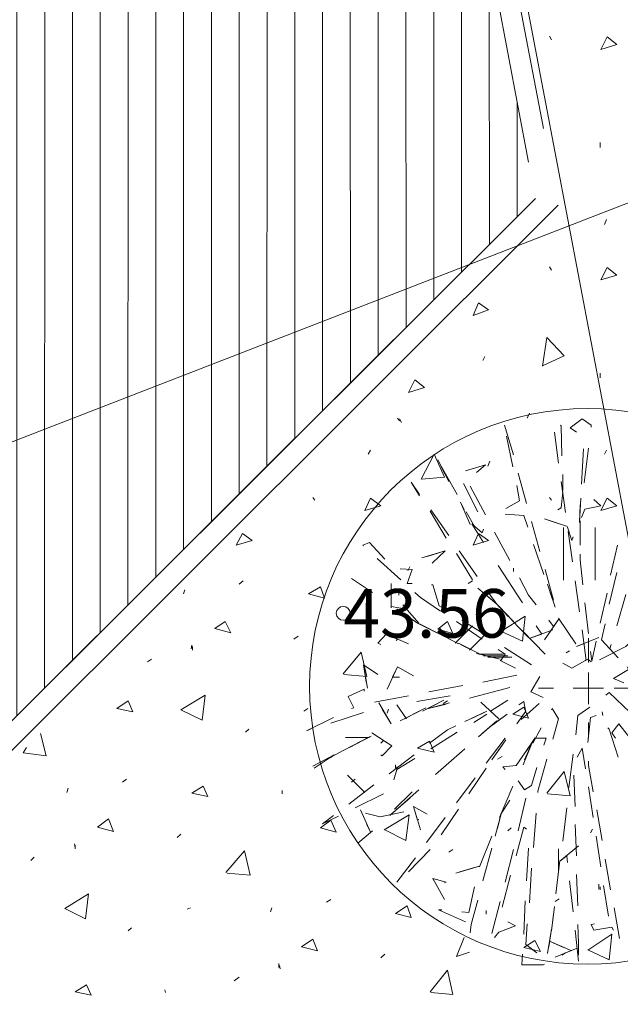
# Model space of a CAD drawing. Units: metres. Extents: x 552654 to 553161, y 6576015 to 6576497.
# Drawn here: x 553023 to 553032, y 6576279 to 6576293 of the extents above; entities that cross this region are included whole.
import ezdxf
from ezdxf.enums import TextEntityAlignment as Align

# ---------------------------------------------------------------- set-up
doc = ezdxf.new("R2010")
doc.units = ezdxf.units.M
doc.linetypes.add('DGN Style 3', pattern=[23.6852, 16.918, -6.7672])
for name, color, linetype, lineweight in [('11 Kanal_trass', 7, 'Continuous', 0), ('12 Kõrgep_õhul_', 7, 'Continuous', 0), ('19 Soojatrass', 7, 'Continuous', 0), ('19 Soojatrass (Construction)', 7, 'Continuous', 0), ('5 Kr_ piiri kopi', 7, 'Continuous', 0), ('63 Koordinaadid', 7, 'Continuous', 0)]:
    doc.layers.add(name, color=color, linetype=linetype, lineweight=lineweight)
doc.styles.add('Style-INTL_ISO_ITALIC', font='INTL_ISO_ITALIC.shx')

# ---------------------------------------------------------------- blocks, each defined once
blk = doc.blocks.new('RING02_492')
at = {"color": 250, "linetype": 'Continuous', "lineweight": 0}
blk.add_circle((-1.164153218269348e-10, 0), 0.1, dxfattribs=at)
blk = doc.blocks.new('HEIN_66')
at = {"color": 250, "linetype": 'Continuous', "lineweight": 0}
for p, q in [((-0.2280913724098355, 0.3767494736239314), (-0.2280913724098355, -0.3843662831932306)), ((0.2269646291388199, 0.3767494736239314), (0.2269646291388199, -0.3843662831932306))]:
    blk.add_line(p, q, dxfattribs=at)

msp = doc.modelspace()

# ---------------------------------------------------------------- hatches: boundary and pattern name
at = {"layer": '12 Kõrgep_õhul_', "linetype": 'Continuous', "lineweight": 0}
h = msp.add_hatch(dxfattribs=at)
h.set_pattern_fill('_USER', color=2, style=0)
h.set_pattern_definition([(90, (-20368838.49, -8322290.49), (-0.4, 2.449212707644755e-17), [])])
h.paths.add_polyline_path([(552999.8032187872, 6576259.554824061), (553030.5885161901, 6576290.2654738), (553028.1409076205, 6576303.138070926), (553027.3349687185, 6576307.407247841), (552986.0813446456, 6576281.929793695)])

# ---------------------------------------------------------------- linework, layer by layer
at = {"layer": '11 Kanal_trass', "color": 250, "linetype": 'DGN Style 3', "lineweight": 0, "flags": 128}
for points in [[(553027.5487762078, 6576307.891891232), (553028.4356642354, 6576303.19391583), (553030.9129288613, 6576290.165349895)], [(553030.9129288613, 6576290.165349895), (552999.74610889, 6576259.074102603)]]:
    msp.add_lwpolyline(points, dxfattribs=at)
at = {"layer": '12 Kõrgep_õhul_', "color": 2, "linetype": 'DGN Style 3', "lineweight": 0, "flags": 128}
msp.add_lwpolyline([(552999.8032187872, 6576259.554824061), (553030.5885161901, 6576290.2654738), (553028.1409076205, 6576303.138070926), (553027.3349687185, 6576307.407247841), (552986.0813446456, 6576281.929793695)], close=True, dxfattribs=at)
for points in [[(553027.3349687185, 6576307.407247841), (553028.1409076205, 6576303.138070926), (553030.5885161901, 6576290.2654738)], [(553030.5885161901, 6576290.2654738), (552999.8032187872, 6576259.554824061)]]:
    msp.add_lwpolyline(points, dxfattribs=at)
at = {"layer": '19 Soojatrass', "color": 62, "linetype": 'Continuous', "lineweight": 0}
for p, q in [((553030.79, 6576292.600000001), (553030.8200000001, 6576292.55)), ((553031.52, 6576291.07), (553031.52, 6576291)), ((553031.58, 6576289.890000001), (553031.61, 6576289.96)), ((553030.79, 6576289.28), (553030.8200000001, 6576289.23)), ((553029.83, 6576287.93), (553029.86, 6576287.99)), ((553031.52, 6576287.75), (553031.52, 6576287.68)), ((553028.6, 6576287.100000001), (553028.63, 6576287.060000001)), ((553028.63, 6576287.09), (553028.66, 6576287.04)), ((553030.47, 6576287.100000001), (553030.5, 6576287.17)), ((553028.18, 6576286.58), (553028.21, 6576286.640000001)), ((553031.58, 6576286.58), (553031.61, 6576286.640000001)), ((553029.9, 6576286.41), (553029.93, 6576286.48)), ((553027.38, 6576285.96), (553027.41, 6576285.92)), ((553030.79, 6576285.96), (553030.8200000001, 6576285.92)), ((553028.75, 6576284.9), (553028.78, 6576284.96)), ((553030.27, 6576284.94), (553030.27, 6576284.890000001)), ((553026.3200000001, 6576284.71), (553026.38, 6576284.76)), ((553029.62, 6576284.72), (553029.68, 6576284.76)), ((553025.54, 6576284.63), (553025.52, 6576284.57)), ((553028.62, 6576284.600000001), (553028.62, 6576284.55)), ((553027.11, 6576283.92), (553027.17, 6576283.96)), ((553025.64, 6576283.83), (553025.63, 6576283.78)), ((553025.65, 6576283.810000001), (553025.65, 6576283.76)), ((553031.03, 6576283.72), (553031.08, 6576283.75)), ((553025, 6576283.59), (553025.06, 6576283.63)), ((553029.26, 6576282.99), (553029.3200000001, 6576283.03)), ((553027.25, 6576282.88), (553027.31, 6576282.92)), ((553028.47, 6576282.91), (553028.45, 6576282.850000001)), ((553031.55, 6576282.87), (553031.56, 6576282.82)), ((553026.41, 6576282.58), (553026.46, 6576282.62)), ((553030.04, 6576282.19), (553030.11, 6576282.23)), ((553028.5700000001, 6576282.11), (553028.5700000001, 6576282.060000001)), ((553028.59, 6576282.08), (553028.59, 6576282.03)), ((553024.64, 6576281.86), (553024.7, 6576281.9)), ((553027.9400000001, 6576281.86), (553027.99, 6576281.9)), ((553023.86, 6576281.77), (553023.84, 6576281.71)), ((553026.9400000001, 6576281.74), (553026.9400000001, 6576281.69)), ((553025.43, 6576281.060000001), (553025.48, 6576281.11)), ((553030.1900000001, 6576281.16), (553030.24, 6576281.2)), ((553031.41, 6576281.18), (553031.38, 6576281.13)), ((553023.95, 6576280.97), (553023.96, 6576280.92)), ((553023.96, 6576280.95), (553023.96, 6576280.9)), ((553029.34, 6576280.850000001), (553029.4, 6576280.890000001)), ((553023.3200000001, 6576280.73), (553023.37, 6576280.78)), ((553031.5, 6576280.390000001), (553031.5, 6576280.32)), ((553031.52, 6576280.350000001), (553031.52, 6576280.310000001)), ((553027.58, 6576280.13), (553027.64, 6576280.17)), ((553030.87, 6576280.140000001), (553030.93, 6576280.18)), ((553025.5700000001, 6576280.03), (553025.62, 6576280.05)), ((553026.79, 6576280.05), (553026.77, 6576279.99)), ((553029.88, 6576280.01), (553029.88, 6576279.96)), ((553024.72, 6576279.72), (553024.77, 6576279.76)), ((553026.89, 6576279.25), (553026.89, 6576279.19)), ((553028.36, 6576279.33), (553028.42, 6576279.38)), ((553026.9, 6576279.22), (553026.91, 6576279.17)), ((553026.25, 6576279), (553026.3200000001, 6576279.05)), ((553025.25, 6576278.87), (553025.26, 6576278.83))]:
    msp.add_line(p, q, dxfattribs=at)
at = {"layer": '19 Soojatrass', "color": 98, "linetype": 'Continuous', "lineweight": 0}
for p, q in [((553030.27, 6576286.57), (553030.14, 6576287)), ((553030.17, 6576286.84), (553030.26, 6576286.4)), ((553030.86, 6576286.9), (553030.92, 6576286.45)), ((553031.28, 6576286.66), (553031.25, 6576286.15)), ((553031.29, 6576286.17), (553031.35, 6576286.67)), ((553029.46, 6576286), (553029.23, 6576286.41)), ((553029.23, 6576286.4), (553029.34, 6576286.19)), ((553030.46, 6576285.87), (553030.34, 6576286.310000001)), ((553030.98, 6576286.060000001), (553030.98, 6576286.29)), ((553029.76, 6576285.75), (553029.55, 6576286.16)), ((553029.65, 6576286.12), (553029.87, 6576285.71)), ((553030.96, 6576286.19), (553031.02, 6576285.74)), ((553029.34, 6576285.41), (553029.08, 6576285.78)), ((553029.56, 6576285.78), (553029.51, 6576285.890000001)), ((553031.23, 6576285.850000001), (553031.22, 6576285.600000001)), ((553029.0700000001, 6576285.76), (553029.3, 6576285.37)), ((553029.71, 6576285.54), (553029.59, 6576285.75)), ((553030.77, 6576285.63), (553031.05, 6576285.54)), ((553029.67, 6576285.58), (553029.84, 6576285.310000001)), ((553030.65, 6576285.18), (553030.53, 6576285.61)), ((553031.23, 6576285.4), (553031.23, 6576285.62)), ((553030, 6576285.46), (553030.22, 6576285.05)), ((553031.06, 6576285.47), (553031.12, 6576285.03)), ((553030.56, 6576285.28), (553030.71, 6576284.850000001)), ((553031.77, 6576285.27), (553031.67, 6576284.84)), ((553028.65, 6576284.77), (553028.31, 6576285.08)), ((553029.03, 6576285.11), (553029.29, 6576285.19)), ((553029.29, 6576285.19), (553029.1, 6576285.01)), ((553029.45, 6576285.15), (553029.68, 6576284.77)), ((553029.75, 6576284.82), (553029.49, 6576285.19)), ((553030.05, 6576284.98), (553030.4, 6576284.44)), ((553027.9400000001, 6576284.79), (553028.24, 6576284.59)), ((553030.85, 6576284.48), (553030.73, 6576284.92)), ((553031.65, 6576284.42), (553031.76, 6576284.88)), ((553031.16, 6576284.76), (553031.22, 6576284.310000001)), ((553029.86, 6576284.57), (553030.03, 6576284.42)), ((553030.03, 6576284.42), (553029.9, 6576284.600000001)), ((553030.8, 6576284.59), (553030.87, 6576284.38)), ((553031.62, 6576284.58), (553031.52, 6576284.15)), ((553031.89, 6576284.560000001), (553031.76, 6576284.11)), ((553028.51, 6576284.41), (553028.51, 6576284.37)), ((553028.51, 6576284.390000001), (553028.73, 6576284.350000001)), ((553030.2, 6576284.25), (553030.03, 6576284.42)), ((553030.05, 6576284.4), (553030.2, 6576284.24)), ((553031.35, 6576284), (553031.3, 6576284.44)), ((553028.59, 6576284.350000001), (553028.89, 6576284.15)), ((553031.17, 6576283.850000001), (553030.92, 6576284.22)), ((553028.89, 6576284.15), (553029.17, 6576284.01)), ((553028.9, 6576284.16), (553028.91, 6576284.15)), ((553029.05, 6576284.07), (553028.92, 6576284.140000001)), ((553029.8200000001, 6576283.92), (553029.45, 6576284.17)), ((553029.53, 6576284.19), (553029.91, 6576283.95)), ((553031.54, 6576283.91), (553031.59, 6576284.140000001)), ((553029.48, 6576283.850000001), (553029.29, 6576283.95)), ((553030.38, 6576284.05), (553030.49, 6576283.94)), ((553030.73, 6576283.7), (553030.4, 6576284.04)), ((553031.35, 6576283.7), (553031.35, 6576283.93)), ((553029.45, 6576283.88), (553029.43, 6576283.86)), ((553029.51, 6576283.84), (553029.79, 6576283.7)), ((553030.14, 6576283.8), (553030.53, 6576283.55)), ((553031.28, 6576283.850000001), (553031.18, 6576283.810000001)), ((553029.66, 6576283.78), (553029.64, 6576283.76)), ((553029.8200000001, 6576283.7), (553029.78, 6576283.7)), ((553029.79, 6576283.7), (553030, 6576283.65)), ((553029.88, 6576283.68), (553029.84, 6576283.68)), ((553029.9400000001, 6576283.66), (553029.9, 6576283.66)), ((553028.11, 6576283.55), (553028.3200000001, 6576283.41)), ((553028.15, 6576283.3), (553028.11, 6576283.55)), ((553028.6, 6576283.52), (553028.83, 6576283.390000001)), ((553030.08, 6576283.61), (553030.3, 6576283.5)), ((553030.3200000001, 6576283.4), (553029.83, 6576283.3)), ((553031.35, 6576282.98), (553031.35, 6576283.44)), ((553029.54, 6576283.25), (553029.05, 6576283.16)), ((553030.22, 6576283.22), (553029.64, 6576283.07)), ((553028.76, 6576283.100000001), (553028.27, 6576283.01)), ((553028.88, 6576283.02), (553029.36, 6576283.100000001)), ((553030.63, 6576283.21), (553030.85, 6576283.21)), ((553031.13, 6576283.21), (553031.5700000001, 6576283.21)), ((553029.18, 6576282.99), (553028.96, 6576282.88)), ((553029.3, 6576282.98), (553029.01, 6576282.91)), ((553029.9400000001, 6576282.88), (553030.1900000001, 6576283.04)), ((553027.64, 6576282.71), (553028.11, 6576282.86)), ((553028.38, 6576282.91), (553028.51, 6576282.7)), ((553028.64, 6576282.74), (553029.01, 6576282.93)), ((553029.68, 6576282.78), (553029.89, 6576282.88)), ((553029.89, 6576282.84), (553029.7, 6576282.72)), ((553029.9400000001, 6576282.88), (553030.06, 6576282.77)), ((553030.45, 6576282.88), (553030.3200000001, 6576282.7)), ((553030.55, 6576282.91), (553030.38, 6576282.76)), ((553029.8200000001, 6576282.560000001), (553030.03, 6576282.74)), ((553030.1, 6576282.78), (553029.9, 6576282.63)), ((553031.35, 6576282.49), (553031.35, 6576282.72)), ((553031.79, 6576282.7), (553031.93, 6576282.52)), ((553027.83, 6576282.32), (553028.2, 6576282.51)), ((553029.46, 6576282.58), (553029.08, 6576282.34)), ((553030.55, 6576282.42), (553030.67, 6576282.640000001)), ((553028.08, 6576282.45), (553027.91, 6576282.36)), ((553028.17, 6576282.5), (553028.2, 6576282.5)), ((553030.15, 6576282.49), (553029.88, 6576282.13)), ((553030.03, 6576282.28), (553030.16, 6576282.47)), ((553030.43, 6576282.18), (553030.54, 6576282.43)), ((553030.58, 6576282.49), (553030.46, 6576282.310000001)), ((553027.63, 6576282.21), (553027.6900000001, 6576282.25)), ((553027.83, 6576282.32), (553027.64, 6576282.22)), ((553028.48, 6576281.98), (553028.84, 6576282.25)), ((553029.15, 6576281.97), (553029.5700000001, 6576282.34)), ((553031.13, 6576282.26), (553031.0700000001, 6576281.78)), ((553027.4, 6576282.100000001), (553027.38, 6576282.09)), ((553029.63, 6576281.69), (553029.88, 6576282.060000001)), ((553031.14, 6576281.96), (553031.16, 6576281.51)), ((553027.9, 6576281.54), (553028.26, 6576281.82)), ((553029.72, 6576281.92), (553029.45, 6576281.560000001)), ((553028.4, 6576281.69), (553027.99, 6576281.49)), ((553028.11, 6576281.73), (553028.13, 6576281.71)), ((553028.49, 6576281.38), (553028.91, 6576281.75)), ((553030.26, 6576281.8), (553030.0700000001, 6576281.350000001)), ((553031.42, 6576281.350000001), (553031.35, 6576281.79)), ((553030.09, 6576281.4), (553030.22, 6576281.600000001)), ((553030.45, 6576281.63), (553030.34, 6576281.16)), ((553028.35, 6576281.36), (553028.14, 6576281.41)), ((553028.49, 6576281.390000001), (553028.35, 6576281.36)), ((553028.64, 6576281.51), (553028.51, 6576281.4)), ((553028.58, 6576281.49), (553028.56, 6576281.47)), ((553028.83, 6576281.51), (553029.03, 6576281.4)), ((553029.23, 6576281.100000001), (553029.48, 6576281.47)), ((553030.04, 6576281.19), (553030.1, 6576281.42)), ((553030.6, 6576281.41), (553030.56, 6576280.92)), ((553031.04, 6576281.49), (553030.98, 6576281.01)), ((553031.47, 6576281.46), (553031.55, 6576281.02)), ((553028.16, 6576281.25), (553028.21, 6576281.140000001)), ((553029.29, 6576281.350000001), (553029.02, 6576280.99)), ((553031.16, 6576281.25), (553031.18, 6576280.8)), ((553028.03, 6576280.98), (553028.24, 6576281.16)), ((553029.96, 6576281.08), (553029.78, 6576280.640000001)), ((553031.53, 6576280.640000001), (553031.46, 6576281.08)), ((553028.76, 6576280.57), (553029.0700000001, 6576280.890000001)), ((553029.83, 6576280.44), (553029.96, 6576280.91)), ((553030.27, 6576280.890000001), (553030.15, 6576280.42)), ((553030.49, 6576280.91), (553030.46, 6576280.44)), ((553028.86, 6576280.77), (553028.59, 6576280.42)), ((553030.9400000001, 6576280.73), (553030.88, 6576280.25)), ((553030.92, 6576280.71), (553030.92, 6576280.55)), ((553031.59, 6576280.75), (553031.67, 6576280.310000001)), ((553029.71, 6576280.63), (553029.5, 6576280.57)), ((553029.71, 6576280.63), (553029.78, 6576280.65)), ((553030.53, 6576280.62), (553030.5, 6576280.12)), ((553031.18, 6576280.53), (553031.2, 6576280.08)), ((553029.12, 6576280.45), (553029.11, 6576280.47)), ((553030.11, 6576280.060000001), (553030.23, 6576280.52)), ((553031.13, 6576279.99), (553031.08, 6576280.44)), ((553031.64, 6576279.93), (553031.5700000001, 6576280.37)), ((553030.08, 6576280.140000001), (553029.96, 6576279.68)), ((553030.4400000001, 6576280.15), (553030.42, 6576279.67)), ((553030.85, 6576279.96), (553030.8200000001, 6576279.72)), ((553031.72, 6576280.05), (553031.8, 6576279.61)), ((553030.78, 6576279.49), (553030.8200000001, 6576279.74)), ((553031.21, 6576279.28), (553031.16, 6576279.73)), ((553030.79, 6576279.57), (553030.99, 6576279.48))]:
    msp.add_line(p, q, dxfattribs=at)
at = {"layer": '19 Soojatrass', "color": 62, "linetype": 'Continuous', "lineweight": 0, "flags": 128}
for points in [[(553031.53, 6576292.41), (553031.62, 6576292.59), (553031.76, 6576292.48), (553031.53, 6576292.41)], [(553031.53, 6576289.09), (553031.62, 6576289.27), (553031.76, 6576289.16), (553031.53, 6576289.09)], [(553029.6900000001, 6576288.58), (553029.77, 6576288.76), (553029.91, 6576288.66), (553029.6900000001, 6576288.58)], [(553030.6900000001, 6576287.850000001), (553030.75, 6576288.26), (553031, 6576288), (553030.7, 6576287.86)], [(553028.76, 6576287.47), (553028.85, 6576287.65), (553028.99, 6576287.54), (553028.76, 6576287.47)], [(553028.9400000001, 6576286.22), (553029.13, 6576286.58), (553029.28, 6576286.25), (553028.95, 6576286.22)], [(553028.13, 6576285.77), (553028.21, 6576285.95), (553028.36, 6576285.84), (553028.13, 6576285.77)], [(553031.53, 6576285.77), (553031.62, 6576285.95), (553031.76, 6576285.84), (553031.53, 6576285.77)], [(553026.28, 6576285.27), (553026.37, 6576285.44), (553026.51, 6576285.34), (553026.28, 6576285.27)], [(553029.6900000001, 6576285.27), (553029.77, 6576285.44), (553029.91, 6576285.34), (553029.6900000001, 6576285.27)], [(553027.3200000001, 6576284.57), (553027.49, 6576284.67), (553027.55, 6576284.51), (553027.3200000001, 6576284.57)], [(553030.09, 6576284.03), (553030.4400000001, 6576284.25), (553030.4, 6576283.890000001), (553030.1, 6576284.03)], [(553025.97, 6576284.07), (553026.12, 6576284.17), (553026.2, 6576284.01), (553025.97, 6576284.07)], [(553029.18, 6576284.060000001), (553029.3200000001, 6576284.17), (553029.4, 6576284), (553029.18, 6576284.060000001)], [(553027.8200000001, 6576283.42), (553028.08, 6576283.73), (553028.16, 6576283.38), (553027.83, 6576283.41)], [(553025.48, 6576282.9), (553025.83, 6576283.11), (553025.79, 6576282.75), (553025.48, 6576282.9)], [(553024.56, 6576282.92), (553024.72, 6576283.03), (553024.79, 6576282.87), (553024.56, 6576282.92)], [(553030.26, 6576282.84), (553030.42, 6576282.94), (553030.49, 6576282.78), (553030.26, 6576282.84)], [(553023.46, 6576282.560000001), (553023.54, 6576282.24), (553023.21, 6576282.28)], [(553028.89, 6576282.350000001), (553029.06, 6576282.45), (553029.13, 6576282.29), (553028.89, 6576282.350000001)], [(553023.21, 6576282.28), (553023.26, 6576282.36)], [(553030.75, 6576281.7), (553031, 6576282.01), (553031.09, 6576281.66), (553030.76, 6576281.69)], [(553025.64, 6576281.7), (553025.8, 6576281.8), (553025.87, 6576281.65), (553025.64, 6576281.7)], [(553028.41, 6576281.17), (553028.77, 6576281.390000001), (553028.72, 6576281.02), (553028.42, 6576281.17)], [(553024.28, 6576281.21), (553024.4400000001, 6576281.33), (553024.51, 6576281.15), (553024.28, 6576281.21)], [(553027.49, 6576281.2), (553027.64, 6576281.310000001), (553027.72, 6576281.140000001), (553027.49, 6576281.2)], [(553026.13, 6576280.560000001), (553026.4, 6576280.87), (553026.48, 6576280.52), (553026.15, 6576280.55)], [(553023.81, 6576280.04), (553024.15, 6576280.25), (553024.11, 6576279.890000001), (553023.81, 6576280.04)], [(553028.5700000001, 6576279.97), (553028.74, 6576280.08), (553028.8, 6576279.91), (553028.5700000001, 6576279.97)], [(553027.22, 6576279.49), (553027.38, 6576279.600000001), (553027.45, 6576279.43), (553027.22, 6576279.49)], [(553030.42, 6576279.48), (553030.58, 6576279.58), (553030.66, 6576279.42), (553030.42, 6576279.48)], [(553031.34, 6576279.44), (553031.6900000001, 6576279.67), (553031.65, 6576279.3), (553031.35, 6576279.44)], [(553029.0700000001, 6576278.84), (553029.3200000001, 6576279.15), (553029.4, 6576278.8), (553029.08, 6576278.83)], [(553023.96, 6576278.84), (553024.12, 6576278.94), (553024.1900000001, 6576278.79), (553023.96, 6576278.84)]]:
    msp.add_lwpolyline(points, dxfattribs=at)
at = {"layer": '19 Soojatrass', "color": 98, "linetype": 'Continuous', "lineweight": 0, "flags": 128}
for points in [[(553031.39, 6576286.97), (553031.39, 6576287), (553031.26, 6576287.09), (553031.09, 6576286.96), (553031.18, 6576286.9)], [(553030.97, 6576286.560000001), (553030.96, 6576286.99), (553030.95, 6576287)], [(553029.58, 6576286.34), (553029.87, 6576286.43), (553029.74, 6576286.32)], [(553028.92, 6576286), (553028.8, 6576286.18), (553028.92, 6576285.98)], [(553030.3200000001, 6576286.13), (553030.36, 6576285.91), (553030.16, 6576285.8)], [(553030.98, 6576286.04), (553030.96, 6576285.810000001), (553030.91, 6576285.78)], [(553031.25, 6576285.67), (553031.3, 6576285.79), (553031.53, 6576285.84), (553031.43, 6576285.93)], [(553030.15, 6576285.72), (553030.42, 6576285.7), (553030.48, 6576285.53)], [(553029.68, 6576285.57), (553029.8200000001, 6576285.45), (553029.84, 6576285.5)], [(553031.05, 6576285.53), (553031.11, 6576285.34), (553031.13, 6576285.390000001)], [(553028.11, 6576285.26), (553028.1, 6576285.27), (553028.2, 6576285.310000001), (553028.42, 6576285.07)], [(553031.27, 6576284.7), (553031.23, 6576285.060000001), (553031.23, 6576285.140000001)], [(553028.64, 6576284.93), (553028.81, 6576284.92), (553028.74, 6576284.72), (553028.81, 6576284.72)], [(553030.36, 6576284.8), (553030.49, 6576284.55), (553030.6, 6576284.41)], [(553029.09, 6576284.7), (553029.11, 6576284.7), (553029.2, 6576284.4), (553029.3, 6576284.34)], [(553029.22, 6576284.32), (553028.93, 6576284.52), (553028.85, 6576284.59)], [(553030.6, 6576284.11), (553030.68, 6576283.99), (553030.51, 6576283.93)], [(553030.78, 6576284.19), (553030.85, 6576284.100000001), (553030.92, 6576284.2)], [(553028.4400000001, 6576283.99), (553028.3200000001, 6576283.86), (553028.36, 6576283.84)], [(553028.58, 6576283.9), (553028.6, 6576283.92), (553028.4400000001, 6576283.99)], [(553031.26, 6576284.05), (553031.3200000001, 6576283.61), (553031.31, 6576283.62)], [(553031.46, 6576283.890000001), (553031.4, 6576283.600000001), (553031.38, 6576283.74)], [(553031.93, 6576283.850000001), (553031.89, 6576283.810000001), (553031.51, 6576283.62)], [(553031.68, 6576283.84), (553031.66, 6576283.78), (553031.54, 6576283.91)], [(553030.09, 6576283.61), (553030.15, 6576283.7), (553030.05, 6576283.77)], [(553028.63, 6576283.37), (553028.53, 6576283.37), (553028.6, 6576283.52)], [(553031.39, 6576283.59), (553031.34, 6576283.63), (553031.11, 6576283.5), (553030.98, 6576283.57)], [(553031.91, 6576283.52), (553031.93, 6576283.48), (553031.71, 6576283.350000001), (553031.86, 6576283.29)], [(553030.65, 6576283.38), (553030.52, 6576283.16), (553030.7, 6576283.08)], [(553028.12, 6576283.17), (553028.12, 6576283.2), (553027.89, 6576283.09), (553027.97, 6576282.93), (553027.9400000001, 6576282.92)], [(553031.95, 6576282.86), (553031.65, 6576283.15), (553031.6, 6576283.11)], [(553028.73, 6576282.77), (553028.59, 6576282.97), (553028.59, 6576282.97)], [(553030.45, 6576282.86), (553030.42, 6576283.02), (553030.35, 6576282.97)], [(553031.37, 6576282.94), (553031.2, 6576282.82), (553031.17, 6576282.54)], [(553030.8200000001, 6576282.9), (553030.83, 6576282.92), (553030.92, 6576282.77), (553030.84, 6576282.48)], [(553031.46, 6576282.82), (553031.38, 6576282.79), (553031.34, 6576282.43)], [(553027.68, 6576282.79), (553027.29, 6576282.600000001), (553027.35, 6576282.62)], [(553029.06, 6576282.42), (553029.3200000001, 6576282.61), (553029.4400000001, 6576282.67)], [(553031.79, 6576282.7), (553031.6900000001, 6576282.57), (553031.74, 6576282.49)], [(553031.78, 6576282.22), (553031.65, 6576282.62), (553031.63, 6576282.640000001)], [(553028.36, 6576282.42), (553028.4, 6576282.46), (553028.52, 6576282.38)], [(553028.52, 6576282.38), (553028.38, 6576282.24), (553028.36, 6576282.25)], [(553030.5700000001, 6576282.49), (553030.74, 6576282.49), (553030.71, 6576282.390000001)], [(553031.31, 6576282.05), (553031.26, 6576282.350000001), (553031.1900000001, 6576282.22)], [(553028.85, 6576282.2), (553028.59, 6576282.04), (553028.55, 6576281.890000001)], [(553030.31, 6576282.100000001), (553030.12, 6576282.08), (553030.15, 6576282.04)], [(553030.75, 6576282.19), (553030.62, 6576281.73), (553030.62, 6576281.71)], [(553031.35, 6576282.16), (553031.35, 6576282.100000001), (553031.42, 6576281.72)], [(553030.61, 6576282.07), (553030.53, 6576281.810000001), (553030.43, 6576281.75), (553030.34, 6576281.88)], [(553027.75, 6576281.37), (553027.52, 6576281.26), (553027.68, 6576281.38)], [(553028.91, 6576281.32), (553028.89, 6576281.310000001), (553028.83, 6576281.51)], [(553030.31, 6576280.8), (553030.42, 6576281.21), (553030.46, 6576281.18)], [(553031.05, 6576280.7), (553031.04, 6576280.8), (553030.9400000001, 6576280.72)], [(553029.11, 6576280.47), (553029.3, 6576280.42), (553029.28, 6576280.41)], [(553029.71, 6576280.350000001), (553029.63, 6576279.98), (553029.53, 6576279.99)], [(553029.65, 6576279.69), (553029.66, 6576279.810000001), (553029.76, 6576280.16)], [(553029.24, 6576280.02), (553029.1900000001, 6576280.02), (553029.58, 6576279.850000001)], [(553030, 6576279.62), (553030.06, 6576279.7), (553030.3, 6576279.79), (553030.1900000001, 6576279.850000001)], [(553030.47, 6576279.82), (553030.45, 6576279.52), (553030.61, 6576279.4)], [(553031.71, 6576279.73), (553031.6900000001, 6576279.77), (553031.43, 6576279.73), (553031.39, 6576279.810000001), (553031.4400000001, 6576279.82)], [(553031.2, 6576279.810000001), (553031.21, 6576279.54), (553031.21, 6576279.37)], [(553029.56, 6576279.62), (553029.45, 6576279.350000001), (553029.64, 6576279.41)], [(553030.97, 6576279.37), (553031.02, 6576279.4), (553031.1900000001, 6576279.47)], [(553030.4, 6576279.38), (553030.39, 6576279.23), (553030.7, 6576279.23), (553030.72, 6576279.24)]]:
    msp.add_lwpolyline(points, dxfattribs=at)
at = {"layer": '19 Soojatrass', "color": 98, "linetype": 'Continuous', "lineweight": 0}
msp.add_circle((553031.3352642233, 6576283.237742669), 4, dxfattribs=at)
at = {"layer": '19 Soojatrass (Construction)', "color": 98, "linetype": 'Continuous', "lineweight": 0}
for p, q in [((553029.18, 6576286.5), (553029.34, 6576286.19)), ((553031.24, 6576285.95), (553031.22, 6576285.600000001)), ((553029.65, 6576285.57), (553029.51, 6576285.890000001)), ((553030.72, 6576285.65), (553031.05, 6576285.54)), ((553031.23, 6576285.27), (553031.23, 6576285.62)), ((553028.95, 6576285.09), (553029.29, 6576285.19)), ((553028.51, 6576284.72), (553028.51, 6576284.37)), ((553029.76, 6576284.65), (553030.03, 6576284.42)), ((553030.76, 6576284.71), (553030.87, 6576284.38)), ((553028.68, 6576284.41), (553028.91, 6576284.15)), ((553030.27, 6576284.17), (553030.03, 6576284.42)), ((553028.6, 6576284.350000001), (553028.89, 6576284.15)), ((553029.23, 6576283.98), (553028.92, 6576284.140000001)), ((553029.68, 6576284.11), (553029.43, 6576283.86)), ((553030.25, 6576284.19), (553030.49, 6576283.94)), ((553030.72, 6576283.91), (553030.92, 6576284.2)), ((553028.76, 6576283.850000001), (553028.4400000001, 6576283.99)), ((553029.89, 6576284.01), (553029.64, 6576283.76)), ((553030.84, 6576284.05), (553030.51, 6576283.93)), ((553031.5, 6576283.94), (553031.18, 6576283.810000001)), ((553031.35, 6576283.58), (553031.35, 6576283.93)), ((553029.48, 6576283.86), (553029.79, 6576283.7)), ((553031.78, 6576283.65), (553031.54, 6576283.91)), ((553029.74, 6576283.71), (553030.08, 6576283.63)), ((553030.13, 6576283.7), (553029.78, 6576283.7)), ((553030.1900000001, 6576283.68), (553029.84, 6576283.68)), ((553030.25, 6576283.66), (553029.9, 6576283.66)), ((553028.17, 6576283.21), (553028.11, 6576283.55)), ((553028.45, 6576283.2), (553028.6, 6576283.52)), ((553031.72, 6576283.21), (553032.0700000001, 6576283.21)), ((553028.33, 6576283), (553028.51, 6576282.7)), ((553029.27, 6576283.04), (553028.96, 6576282.88)), ((553029.35, 6576283), (553029.01, 6576282.91)), ((553029.8, 6576283.01), (553030.06, 6576282.77)), ((553030.64, 6576282.99), (553030.38, 6576282.76)), ((553028.7, 6576282.77), (553029.01, 6576282.93)), ((553029.5700000001, 6576282.73), (553029.89, 6576282.88)), ((553030.18, 6576282.84), (553029.9, 6576282.63)), ((553029.77, 6576282.51), (553030.03, 6576282.74)), ((553028.22, 6576282.52), (553027.91, 6576282.36)), ((553028.23, 6576282.57), (553028.52, 6576282.38)), ((553027.85, 6576282.5), (553028.2, 6576282.5)), ((553029.96, 6576282.18), (553030.16, 6576282.47)), ((553030.51, 6576282.390000001), (553030.31, 6576282.100000001)), ((553030.41, 6576282.11), (553030.54, 6576282.43)), ((553027.6900000001, 6576282.25), (553027.38, 6576282.09)), ((553027.4, 6576282.060000001), (553027.6900000001, 6576282.25)), ((553027.88, 6576281.96), (553028.13, 6576281.71)), ((553028.81, 6576281.72), (553028.56, 6576281.47)), ((553028.78, 6576281.63), (553028.51, 6576281.4)), ((553028.0700000001, 6576281.46), (553028.21, 6576281.140000001)), ((553028.6900000001, 6576281.43), (553028.35, 6576281.36)), ((553028.93, 6576281.17), (553028.83, 6576281.51)), ((553030.01, 6576281.08), (553030.1, 6576281.42)), ((553030.92, 6576280.9), (553030.92, 6576280.55)), ((553031.21, 6576280.94), (553030.9400000001, 6576280.72)), ((553029.4400000001, 6576280.55), (553029.78, 6576280.65)), ((553029.28, 6576280.17), (553029.11, 6576280.47)), ((553030.86, 6576280.07), (553030.8200000001, 6576279.72)), ((553030.76, 6576279.390000001), (553030.8200000001, 6576279.74)), ((553030.79, 6576279.57), (553031.11, 6576279.43)), ((553030.87, 6576279.34), (553031.1900000001, 6576279.47))]:
    msp.add_line(p, q, dxfattribs=at)
at = {"layer": '5 Kr_ piiri kopi', "color": 48, "linetype": 'Continuous', "lineweight": 13, "flags": 128}
msp.add_lwpolyline([(553013.5198455764, 6576422.863254494), (553014.0896038698, 6576399.311484421), (553017.1516806543, 6576368.339509262), (553020.4310541094, 6576344.152889493), (553025.6086519974, 6576317.53540086), (553026.3353987243, 6576314.172003845), (553027.3843772698, 6576309.301808832), (553028.5339164403, 6576303.212530901), (553033.236557207, 6576278.480144048)], dxfattribs=at)
at = {"layer": '63 Koordinaadid', "color": 250, "linetype": 'Continuous', "lineweight": 0, "ltscale": 0.5, "flags": 128}
msp.add_lwpolyline([(553031.3789999085, 6576297.858000122), (553033.3470000306, 6576290.75400006), (553009.9010000916, 6576281.66), (552985.414000061, 6576273.054999848), (552978.9650001526, 6576272.385999939), (552968.4310104678, 6576265.715292214), (552962.7965099033, 6576265.715292214), (552956.7595455794, 6576272.695584277), (552953.942295297, 6576278.065039827), (552946.27751854, 6576275.965009918), (552938.3949998474, 6576274.488999908), (552936.1489999085, 6576286.387000031), (552935.6469386884, 6576300.583193762), (552941.27, 6576304.91998993), (552946.8930613117, 6576309.256786401), (552953.0199813837, 6576309.862284005), (552956.8937003693, 6576312.563791314), (552955.1329187903, 6576321.842881558), (552959.1240232551, 6576324.544388867), (552961.354346141, 6576329.007748954), (552957.0480001221, 6576333.791999877), (552960.7210000916, 6576341.391000092), (552973.1650001525, 6576342.845999939)], dxfattribs=at)

# ---------------------------------------------------------------- block references
at = {"layer": '63 Koordinaadid', "color": 250, "linetype": 'Continuous', "lineweight": 0}
for name, p in [('HEIN_66', (553031.22, 6576285.15)), ('RING02_492', (553027.8200000001, 6576284.29))]:
    msp.add_blockref(name, p, dxfattribs=at)

# ---------------------------------------------------------------- texts
at = {"layer": '63 Koordinaadid', "color": 250, "linetype": 'Continuous', "lineweight": 0, "style": 'Style-INTL_ISO_ITALIC'}
msp.add_text('43.56', height=0.6999599999999999, dxfattribs=at).set_placement((553027.8200000001, 6576284.289980001), align=Align.MIDDLE_LEFT)

doc.saveas('drawing.dxf')
